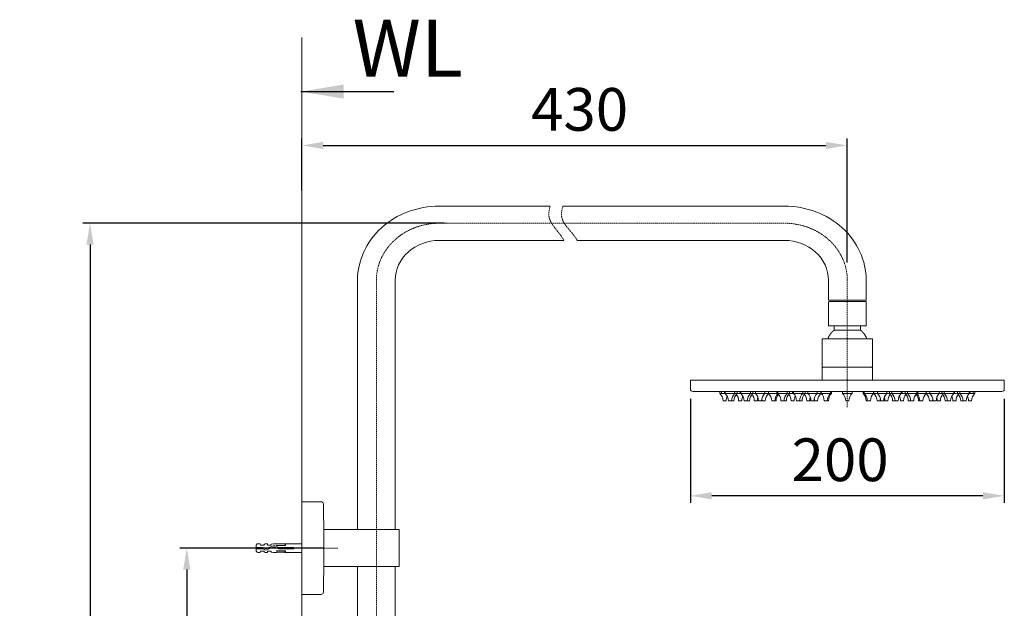
# Model space of a CAD drawing. Units: inches. Extents: x 14975 to 17075, y -5236 to -2266.
# Drawn here: x 15385 to 16076, y -3564 to -3151 of the extents above; entities that cross this region are included whole.
import ezdxf

# ---------------------------------------------------------------- set-up
doc = ezdxf.new("R2010")
doc.units = ezdxf.units.IN
doc.header["$MEASUREMENT"] = 0
for name, pattern in [('AI-Linetype-12', [0.197556, 0.098778, -0.098778]), ('AI-Linetype-13', [0.197556, 0.098778, -0.098778]), ('AI-Linetype-33', [0.197556, 0.098778, -0.098778]), ('AI-Linetype-34', [0.197556, 0.098778, -0.098778]), ('AI-Linetype-35', [0.197556, 0.098778, -0.098778]), ('AI-Linetype-41', [0.197556, 0.098778, -0.098778]), ('AI-Linetype-52', [0.197556, 0.098778, -0.098778]), ('AI-Linetype-53', [0.197556, 0.098778, -0.098778])]:
    doc.linetypes.add(name, pattern=pattern)
doc.layers.add('Layer 1', color=7, linetype='Continuous')
doc.layers.add('Th_Dim line', color=140, linetype='Continuous', lineweight=15)
doc.styles.get("Standard").update_dxf_attribs({"font": 'ARIALN.TTF', "width": 0.8})
doc.dimstyles.new('AMISO_1-10', dxfattribs={"dimscale": 10, "dimtxt": 3, "dimasz": 1.5, "dimexe": 0.5, "dimexo": 1, "dimgap": 1, "dimtad": 1, "dimdec": 0, "dimrnd": 0.5, "dimdsep": 46, "dimtxsty": 'Standard', "dimcen": 0.09, "dimadec": 0, "dimazin": 0, "dimtfac": 1, "dimtdec": 0, "dimtmove": 0, "dimatfit": 3, "dimfxl": 0, "dimtolj": 1, "dimtzin": 0, "dimarcsym": 0})

# ---------------------------------------------------------------- blocks, each defined once
blk = doc.blocks.new('*D619')
at = {"layer": 'Defpoints', "color": 0, "linetype": 'Continuous', "lineweight": 0, "transparency": 16777216}
for p in [(15965.66, -3239.22), (15582.86, -3280.9), (15965.66, -3331.47)]:
    blk.add_point(p, dxfattribs=at)
at = {"layer": 'Th_Dim line', "color": 0, "linetype": 'Continuous', "lineweight": -2, "transparency": 16777216}
for p, q in [((15582.86, -3270.9), (15582.86, -3234.22)), ((15597.86, -3239.22), (15950.66, -3239.22)), ((15965.66, -3321.47), (15965.66, -3234.22))]:
    blk.add_line(p, q, dxfattribs=at)
at = {"layer": 'Th_Dim line', "color": 0, "linetype": 'Continuous', "lineweight": 0, "transparency": 16777216}
for points in [[(15597.86, -3236.72), (15597.86, -3241.72), (15582.86, -3239.22)], [(15950.66, -3236.72), (15950.66, -3241.72), (15965.66, -3239.22)]]:
    blk.add_solid(points, dxfattribs=at)
at = {"layer": 'Th_Dim line', "color": 0, "linetype": 'Continuous', "lineweight": 0, "transparency": 16777216, "insert": (15777.8, -3213.91), "char_height": 30, "attachment_point": 5}
blk.add_mtext('\\A1;430', dxfattribs=at)
blk = doc.blocks.new('*D620')
at = {"layer": 'Defpoints', "color": 0, "linetype": 'Continuous', "lineweight": 0, "transparency": 16777216}
for p in [(15855.5, -3407.08), (16075.81, -3407.08), (15855.5, -3485.12)]:
    blk.add_point(p, dxfattribs=at)
at = {"layer": 'Th_Dim line', "color": 0, "linetype": 'Continuous', "lineweight": -2, "transparency": 16777216}
for p, q in [((15855.5, -3417.08), (15855.5, -3490.12)), ((16075.81, -3417.08), (16075.81, -3490.12)), ((16060.81, -3485.12), (15870.5, -3485.12))]:
    blk.add_line(p, q, dxfattribs=at)
at = {"layer": 'Th_Dim line', "color": 0, "linetype": 'Continuous', "lineweight": 0, "transparency": 16777216}
for points in [[(15870.5, -3482.62), (15870.5, -3487.62), (15855.5, -3485.12)], [(16060.81, -3482.62), (16060.81, -3487.62), (16075.81, -3485.12)]]:
    blk.add_solid(points, dxfattribs=at)
at = {"layer": 'Th_Dim line', "color": 0, "linetype": 'Continuous', "lineweight": 0, "transparency": 16777216, "insert": (15960.58, -3459.8), "char_height": 30, "attachment_point": 5}
blk.add_mtext('\\A1;200', dxfattribs=at)
blk = doc.blocks.new('*D624')
at = {"layer": 'Defpoints', "color": 0, "linetype": 'Continuous', "lineweight": 0, "transparency": 16777216}
for p in [(15692.46, -3293.81), (15434.23, -4069.81), (15531.42, -4069.81)]:
    blk.add_point(p, dxfattribs=at)
at = {"layer": 'Th_Dim line', "color": 0, "linetype": 'Continuous', "lineweight": -2, "transparency": 16777216}
for p, q in [((15682.46, -3293.81), (15429.23, -3293.81)), ((15434.23, -3308.81), (15434.23, -4054.81)), ((15521.42, -4069.81), (15429.23, -4069.81))]:
    blk.add_line(p, q, dxfattribs=at)
at = {"layer": 'Th_Dim line', "color": 0, "linetype": 'Continuous', "lineweight": 0, "transparency": 16777216}
for points in [[(15431.73, -3308.81), (15436.73, -3308.81), (15434.23, -3293.81)], [(15431.73, -4054.81), (15436.73, -4054.81), (15434.23, -4069.81)]]:
    blk.add_solid(points, dxfattribs=at)
at = {"layer": 'Th_Dim line', "color": 0, "linetype": 'Continuous', "lineweight": 0, "transparency": 16777216, "insert": (15404.56, -3638.79), "char_height": 30, "attachment_point": 5, "rotation": 90}
blk.add_mtext('\\A1;(1225)', dxfattribs=at)
blk = doc.blocks.new('*D625')
at = {"layer": 'Defpoints', "color": 0, "linetype": 'Continuous', "lineweight": 0, "transparency": 16777216}
for p in [(15608.02, -3521.81), (15502.14, -4069.81), (15531.42, -4069.81)]:
    blk.add_point(p, dxfattribs=at)
at = {"layer": 'Th_Dim line', "color": 0, "linetype": 'Continuous', "lineweight": -2, "transparency": 16777216}
for p, q in [((15598.02, -3521.81), (15497.14, -3521.81)), ((15502.14, -3536.81), (15502.14, -4054.81)), ((15521.42, -4069.81), (15497.14, -4069.81))]:
    blk.add_line(p, q, dxfattribs=at)
at = {"layer": 'Th_Dim line', "color": 0, "linetype": 'Continuous', "lineweight": 0, "transparency": 16777216}
for points in [[(15499.64, -3536.81), (15504.64, -3536.81), (15502.14, -3521.81)], [(15499.64, -4054.81), (15504.64, -4054.81), (15502.14, -4069.81)]]:
    blk.add_solid(points, dxfattribs=at)
at = {"layer": 'Th_Dim line', "color": 0, "linetype": 'Continuous', "lineweight": 0, "transparency": 16777216, "insert": (15472.47, -3738.87), "char_height": 30, "attachment_point": 5, "rotation": 90}
blk.add_mtext('\\A1;(995)', dxfattribs=at)

msp = doc.modelspace()

# ---------------------------------------------------------------- linework, layer by layer
at = {"layer": 'Layer 1', "lineweight": 20}
for points in [[(15582.86, -4132.69), (15582.86, -3163.51)], [(15757.19, -3281.81), (15679.25, -3281.81)], [(15921.59, -3281.81), (15766.08, -3281.81)], [(15679.25, -3305.81), (15766.83, -3305.81)], [(15776.14, -3305.81), (15921.59, -3305.81)], [(15621.97, -3333.81), (15621.97, -3508.81)], [(15648.4, -3508.81), (15648.4, -3333.81)], [(15952.44, -3333.81), (15952.44, -3347.81)], [(15978.87, -3347.81), (15978.87, -3333.81)], [(15952.44, -3365.81), (15952.44, -3348.81)], [(15952.8, -3347.81), (15979.12, -3347.81)], [(15952.94, -3348.81), (15978.99, -3348.81)], [(15965.8, -3348.81), (15966.13, -3348.81)], [(15978.88, -3365.81), (15978.88, -3348.81)], [(15978.88, -3365.81), (15952.44, -3365.81)], [(15956.46, -3365.81), (15956.46, -3368.85)], [(15956.46, -3368.84), (15974.86, -3368.84)], [(15974.85, -3368.85), (15974.85, -3365.81)], [(15974.86, -3368.85), (15974.86, -3365.81)], [(15982.73, -3374.83), (15948.58, -3374.83)], [(15983.28, -3375.33), (15983.28, -3379.91)], [(15983.28, -3375.33), (15983.28, -3394.33)], [(15948.03, -3390.89), (15948.03, -3379.92)], [(15948.03, -3390.89), (15948.03, -3379.92)], [(15983.28, -3390.89), (15983.28, -3379.92)], [(15983.28, -3390.89), (15983.28, -3379.92)], [(15948.03, -3390.89), (15948.03, -3394.83)], [(15983.28, -3390.89), (15983.28, -3394.83), (15948.03, -3394.83)], [(15948.03, -3403.83), (15948.03, -3395.33)], [(15983.28, -3403.83), (15983.28, -3395.32)], [(15855.5, -3403.83), (16075.81, -3403.83)], [(15975.02, -3403.83), (15974.47, -3403.83)], [(15977.22, -3403.83), (15975.68, -3403.83)], [(16016.05, -3403.83), (15975.79, -3403.83)], [(15982.18, -3403.83), (15979.98, -3403.83)], [(15986.04, -3403.83), (15984.39, -3403.83)], [(16016.21, -3403.83), (16018.24, -3403.83)], [(16024.97, -3403.83), (16022.98, -3403.83)], [(16075.81, -3403.83), (16075.81, -3410.33)], [(16074.16, -3411.83), (15857.15, -3411.83)], [(15876.23, -3413.23), (15876.23, -3411.83)], [(15876.23, -3413.23), (15910.24, -3413.23)], [(15877.36, -3411.83), (15877.36, -3413.23)], [(15879.48, -3411.83), (15879.48, -3413.23)], [(15879.48, -3411.83), (15879.48, -3413.23)], [(15879.48, -3411.83), (15879.48, -3413.23)], [(15879.48, -3411.83), (15879.48, -3413.23)], [(15880.05, -3411.83), (15880.05, -3413.23)], [(15886.66, -3411.83), (15886.66, -3413.23)], [(15888.32, -3411.83), (15888.32, -3413.23)], [(15890.44, -3411.83), (15890.44, -3413.23)], [(15890.44, -3411.83), (15890.44, -3413.23)], [(15891.01, -3411.83), (15891.01, -3413.23)], [(15897.62, -3411.83), (15897.62, -3413.23)], [(15899.29, -3411.83), (15899.29, -3413.23)], [(15901.13, -3411.83), (15901.13, -3413.23)], [(15907.74, -3411.83), (15907.74, -3413.23)], [(15910.24, -3411.83), (15910.24, -3413.23)], [(15910.45, -3411.83), (15910.45, -3413.23)], [(15910.45, -3413.23), (15917.87, -3413.23)], [(15916.26, -3413.23), (15947.02, -3413.23)], [(15916.27, -3411.83), (15916.27, -3413.23)], [(15916.27, -3411.83), (15916.27, -3413.23)], [(15916.83, -3411.83), (15916.83, -3413.23)], [(15923.44, -3411.83), (15923.44, -3413.23)], [(15925.11, -3411.83), (15925.11, -3413.23)], [(15927.22, -3411.83), (15927.22, -3413.23)], [(15927.22, -3411.83), (15927.22, -3413.23)], [(15927.78, -3411.83), (15927.78, -3413.23)], [(15934.39, -3411.83), (15934.39, -3413.23)], [(15936.06, -3411.83), (15936.06, -3413.23)], [(15937.91, -3411.83), (15937.91, -3413.23)], [(15944.52, -3411.83), (15944.52, -3413.23)], [(15947.02, -3411.83), (15947.02, -3413.23)], [(15947.22, -3411.83), (15947.22, -3413.23)], [(15947.22, -3413.23), (15954.64, -3413.23)], [(15953.83, -3411.83), (15953.83, -3413.23)], [(15954.64, -3411.83), (15954.64, -3413.23)], [(15968.96, -3413.23), (15962.35, -3413.23), (15962.35, -3411.83)], [(15968.96, -3413.23), (15968.96, -3411.83)], [(15976.68, -3411.83), (15976.68, -3413.23)], [(15984.1, -3413.23), (15976.68, -3413.23)], [(15977.49, -3411.83), (15977.49, -3413.23)], [(15984.1, -3411.83), (15984.1, -3413.23)], [(15984.3, -3411.83), (15984.3, -3413.23)], [(16015.07, -3413.23), (15984.3, -3413.23)], [(15986.81, -3411.83), (15986.81, -3413.23)], [(15993.41, -3411.83), (15993.41, -3413.23)], [(15995.26, -3411.83), (15995.26, -3413.23)], [(15996.93, -3411.83), (15996.93, -3413.23)], [(16003.54, -3411.83), (16003.54, -3413.23)], [(16004.1, -3411.83), (16004.1, -3413.23)], [(16004.11, -3411.83), (16004.11, -3413.23)], [(16006.23, -3411.83), (16006.23, -3413.23)], [(16007.89, -3411.83), (16007.89, -3413.23)], [(16074.16, -3411.83), (16020.61, -3411.83), (16011.92, -3411.83)], [(16020.89, -3413.23), (16013.47, -3413.23)], [(16014.5, -3411.83), (16014.5, -3413.23)], [(16015.07, -3411.83), (16015.07, -3413.23)], [(16015.07, -3411.83), (16015.07, -3413.23)], [(16020.89, -3411.83), (16020.89, -3413.23)], [(16021.09, -3411.83), (16021.09, -3413.23)], [(16055.1, -3413.23), (16021.09, -3413.23)], [(16023.59, -3411.83), (16023.59, -3413.23)], [(16030.2, -3411.83), (16030.2, -3413.23)], [(16032.05, -3411.83), (16032.05, -3413.23)], [(16033.72, -3411.83), (16033.72, -3413.23)], [(16040.33, -3411.83), (16040.33, -3413.23)], [(16040.89, -3411.83), (16040.89, -3413.23)], [(16040.89, -3411.83), (16040.89, -3413.23)], [(16043, -3411.83), (16043, -3413.23)], [(16044.67, -3411.83), (16044.67, -3413.23)], [(16051.28, -3411.83), (16051.28, -3413.23)], [(16051.84, -3411.83), (16051.84, -3413.23)], [(16051.84, -3411.83), (16051.84, -3413.23)], [(16051.85, -3411.83), (16051.85, -3413.23)], [(16051.85, -3411.83), (16051.85, -3413.23)], [(16053.97, -3411.83), (16053.97, -3413.23)], [(16055.1, -3413.23), (16055.1, -3411.83)], [(15878.44, -3418.33), (15880.64, -3418.33)], [(15882.25, -3418.33), (15886.12, -3418.33)], [(15889.39, -3418.33), (15891.6, -3418.33)], [(15893.21, -3418.33), (15897.08, -3418.33)], [(15900.36, -3418.33), (15902.56, -3418.33)], [(15903.34, -3418.33), (15905.53, -3418.33)], [(15905.84, -3418.33), (15908.04, -3418.33)], [(15912.65, -3418.33), (15915.66, -3418.33)], [(15919.03, -3418.33), (15922.9, -3418.33)], [(15926.17, -3418.33), (15928.38, -3418.33)], [(15929.99, -3418.33), (15933.86, -3418.33)], [(15937.13, -3418.33), (15939.34, -3418.33)], [(15940.11, -3418.33), (15942.31, -3418.33)], [(15942.61, -3418.33), (15944.81, -3418.33)], [(15949.42, -3418.33), (15952.44, -3418.33)], [(15966.76, -3418.33), (15964.56, -3418.33)], [(15981.9, -3418.33), (15978.88, -3418.33)], [(15988.71, -3418.33), (15986.51, -3418.33)], [(15991.21, -3418.33), (15989.01, -3418.33)], [(15994.19, -3418.33), (15991.99, -3418.33)], [(16001.34, -3418.33), (15997.47, -3418.33)], [(16005.15, -3418.33), (16002.95, -3418.33)], [(16012.3, -3418.33), (16008.43, -3418.33)], [(16018.69, -3418.33), (16015.68, -3418.33)], [(16025.5, -3418.33), (16023.3, -3418.33)], [(16028, -3418.33), (16025.8, -3418.33)], [(16030.98, -3418.33), (16028.78, -3418.33)], [(16038.13, -3418.33), (16034.26, -3418.33)], [(16041.94, -3418.33), (16039.74, -3418.33)], [(16049.08, -3418.33), (16045.21, -3418.33)], [(16052.89, -3418.33), (16050.69, -3418.33)], [(15621.97, -3484.81), (15621.97, -3508.81)], [(15582.86, -3495.51), (15582.86, -3548.1)], [(15582.87, -3554.31), (15582.87, -3489.3)], [(15582.86, -3536.81), (15582.86, -3506.81)], [(15598.23, -3535.92), (15598.23, -3521.81), (15598.23, -3507.69)], [(15598.23, -3508.81), (15651.16, -3508.81)], [(15598.23, -3508.81), (15651.16, -3508.81)], [(15651.16, -3534.81), (15651.16, -3508.81)], [(15582.86, -3510.81), (15582.86, -3532.81)], [(15598.23, -3534.81), (15651.16, -3534.81)], [(15621.97, -3534.81), (15621.97, -3541.81)], [(15648.4, -3541.81), (15648.4, -3534.81)], [(15621.97, -3949.43), (15621.97, -3541.81)], [(15648.4, -3541.81), (15648.4, -3951.09)]]:
    msp.add_lwpolyline(points, dxfattribs=at)
at = {"layer": 'Layer 1', "lineweight": 9}
for points in [[(15684.55, -3293.81), (15470.18, -3293.81)], [(15548.38, -3521.81), (15500.15, -3521.81)]]:
    msp.add_lwpolyline(points, dxfattribs=at)
at = {"layer": 'Layer 1', "linetype": 'AI-Linetype-35', "lineweight": 9}
msp.add_lwpolyline([(15921.6, -3293.81), (15679.25, -3293.81)], dxfattribs=at)
at = {"layer": 'Layer 1', "linetype": 'AI-Linetype-33', "lineweight": 9}
msp.add_lwpolyline([(15635.19, -4103.09), (15635.19, -3333.81)], dxfattribs=at)
at = {"layer": 'Layer 1', "linetype": 'AI-Linetype-53', "lineweight": 9}
msp.add_lwpolyline([(15965.66, -3331.47), (15965.66, -3422.82)], dxfattribs=at)
at = {"layer": 'Layer 1', "linetype": 'AI-Linetype-52', "lineweight": 9}
msp.add_lwpolyline([(15548.39, -3521.81), (15608.02, -3521.81)], dxfattribs=at)
at = {"layer": 'Layer 1', "lineweight": 20}
for points, knots in [([(15679.25, -3281.81), (15664.06, -3281.81), (15649.48, -3287.29), (15638.74, -3297.04), (15628, -3306.79), (15621.97, -3320.02), (15621.97, -3333.81)], [0, 0, 0, 0, 1, 1, 1, 2, 2, 2, 2]), ([(15978.87, -3333.81), (15978.87, -3320.02), (15972.84, -3306.79), (15962.1, -3297.04), (15951.35, -3287.29), (15936.78, -3281.81), (15921.59, -3281.81)], [0, 0, 0, 0, 1, 1, 1, 2, 2, 2, 2]), ([(15679.25, -3305.81), (15671.07, -3305.81), (15663.22, -3308.76), (15657.44, -3314.01), (15651.65, -3319.26), (15648.41, -3326.38), (15648.41, -3333.81)], [0, 0, 0, 0, 1, 1, 1, 2, 2, 2, 2]), ([(15952.44, -3333.81), (15952.44, -3326.38), (15949.19, -3319.26), (15943.4, -3314.01), (15937.62, -3308.75), (15929.77, -3305.81), (15921.59, -3305.81)], [0, 0, 0, 0, 1, 1, 1, 2, 2, 2, 2]), ([(15952.03, -3374.83), (15952.05, -3374.78), (15952.06, -3374.73), (15952.08, -3374.67), (15952.11, -3374.62), (15952.13, -3374.55), (15952.15, -3374.49), (15952.17, -3374.43), (15952.2, -3374.37), (15952.23, -3374.31), (15952.25, -3374.25), (15952.27, -3374.19), (15952.3, -3374.13), (15952.32, -3374.07), (15952.35, -3374.01), (15952.37, -3373.95), (15952.4, -3373.9), (15952.43, -3373.84), (15952.46, -3373.78), (15952.48, -3373.72), (15952.51, -3373.66), (15952.54, -3373.6), (15952.57, -3373.54), (15952.59, -3373.49), (15952.62, -3373.43), (15952.65, -3373.37), (15952.68, -3373.31), (15952.71, -3373.26), (15952.74, -3373.2), (15952.77, -3373.15), (15952.8, -3373.09), (15952.83, -3373.03), (15952.86, -3372.98), (15952.89, -3372.92), (15952.92, -3372.87), (15952.95, -3372.81), (15952.99, -3372.75), (15953.02, -3372.7), (15953.05, -3372.65), (15953.08, -3372.59), (15953.12, -3372.54), (15953.15, -3372.48), (15953.18, -3372.43), (15953.21, -3372.37), (15953.25, -3372.32), (15953.28, -3372.27), (15953.32, -3372.22), (15953.35, -3372.16), (15953.39, -3372.11), (15953.42, -3372.06), (15953.46, -3372.01), (15953.49, -3371.95), (15953.53, -3371.9), (15953.56, -3371.85), (15953.6, -3371.8), (15953.63, -3371.75), (15953.67, -3371.7), (15953.71, -3371.65), (15953.75, -3371.6), (15953.78, -3371.55), (15953.82, -3371.5), (15953.85, -3371.45), (15953.89, -3371.4), (15953.93, -3371.35), (15953.97, -3371.3), (15954.01, -3371.25), (15954.05, -3371.21), (15954.08, -3371.15), (15954.12, -3371.11), (15954.16, -3371.06), (15954.2, -3371.01), (15954.24, -3370.97), (15954.28, -3370.92), (15954.32, -3370.87), (15954.36, -3370.83), (15954.4, -3370.78), (15954.44, -3370.73), (15954.48, -3370.69), (15954.52, -3370.64), (15954.56, -3370.6), (15954.6, -3370.55), (15954.64, -3370.51), (15954.68, -3370.46), (15954.72, -3370.42), (15954.76, -3370.37), (15954.81, -3370.33), (15954.84, -3370.29), (15954.89, -3370.24), (15954.93, -3370.2), (15954.97, -3370.16), (15955.01, -3370.11), (15955.05, -3370.07), (15955.1, -3370.03), (15955.14, -3369.99), (15955.18, -3369.95), (15955.22, -3369.91), (15955.27, -3369.86), (15955.31, -3369.82), (15955.36, -3369.78), (15955.4, -3369.74), (15955.44, -3369.7), (15955.48, -3369.67), (15955.53, -3369.62), (15955.57, -3369.58), (15955.61, -3369.54), (15955.66, -3369.5), (15955.7, -3369.47), (15955.75, -3369.43), (15955.79, -3369.39), (15955.83, -3369.35), (15955.88, -3369.31), (15955.92, -3369.28), (15955.97, -3369.24), (15956.01, -3369.2), (15956.06, -3369.16), (15956.1, -3369.13), (15956.14, -3369.09), (15956.19, -3369.06), (15956.23, -3369.02), (15956.28, -3368.99), (15956.33, -3368.95), (15956.37, -3368.91), (15956.42, -3368.88), (15956.46, -3368.85), (15956.46, -3368.85), (15956.46, -3365.81), (15956.46, -3365.81)], [0, 0, 0, 0, 1, 1, 1, 2, 2, 2, 3, 3, 3, 4, 4, 4, 5, 5, 5, 6, 6, 6, 7, 7, 7, 8, 8, 8, 9, 9, 9, 10, 10, 10, 11, 11, 11, 12, 12, 12, 13, 13, 13, 14, 14, 14, 15, 15, 15, 16, 16, 16, 17, 17, 17, 18, 18, 18, 19, 19, 19, 20, 20, 20, 21, 21, 21, 22, 22, 22, 23, 23, 23, 24, 24, 24, 25, 25, 25, 26, 26, 26, 27, 27, 27, 28, 28, 28, 29, 29, 29, 30, 30, 30, 31, 31, 31, 32, 32, 32, 33, 33, 33, 34, 34, 34, 35, 35, 35, 36, 36, 36, 37, 37, 37, 38, 38, 38, 39, 39, 39, 40, 40, 40, 41, 41, 41, 42, 42, 42, 42]), ([(15979.29, -3374.83), (15979.27, -3374.78), (15979.25, -3374.73), (15979.24, -3374.67), (15979.21, -3374.62), (15979.19, -3374.55), (15979.16, -3374.49), (15979.14, -3374.43), (15979.12, -3374.37), (15979.1, -3374.31), (15979.07, -3374.25), (15979.04, -3374.19), (15979.02, -3374.13), (15979, -3374.07), (15978.97, -3374.01), (15978.94, -3373.95), (15978.92, -3373.9), (15978.89, -3373.84), (15978.86, -3373.78), (15978.83, -3373.72), (15978.81, -3373.66), (15978.78, -3373.6), (15978.75, -3373.54), (15978.72, -3373.49), (15978.7, -3373.43), (15978.66, -3373.37), (15978.64, -3373.31), (15978.61, -3373.26), (15978.58, -3373.2), (15978.55, -3373.15), (15978.52, -3373.09), (15978.49, -3373.03), (15978.46, -3372.98), (15978.42, -3372.92), (15978.39, -3372.87), (15978.36, -3372.81), (15978.33, -3372.75), (15978.3, -3372.7), (15978.27, -3372.65), (15978.23, -3372.59), (15978.2, -3372.54), (15978.17, -3372.48), (15978.13, -3372.43), (15978.1, -3372.37), (15978.07, -3372.32), (15978.03, -3372.27), (15978, -3372.22), (15977.97, -3372.16), (15977.93, -3372.11), (15977.89, -3372.06), (15977.86, -3372.01), (15977.82, -3371.95), (15977.79, -3371.9), (15977.75, -3371.85), (15977.72, -3371.8), (15977.68, -3371.75), (15977.65, -3371.7), (15977.61, -3371.65), (15977.57, -3371.6), (15977.53, -3371.55), (15977.5, -3371.5), (15977.46, -3371.45), (15977.42, -3371.4), (15977.39, -3371.35), (15977.35, -3371.3), (15977.31, -3371.25), (15977.27, -3371.21), (15977.23, -3371.15), (15977.19, -3371.11), (15977.16, -3371.06), (15977.12, -3371.01), (15977.08, -3370.97), (15977.04, -3370.92), (15977, -3370.87), (15976.96, -3370.83), (15976.92, -3370.78), (15976.88, -3370.73), (15976.84, -3370.69), (15976.8, -3370.64), (15976.76, -3370.6), (15976.72, -3370.55), (15976.68, -3370.51), (15976.64, -3370.46), (15976.59, -3370.42), (15976.55, -3370.37), (15976.51, -3370.33), (15976.47, -3370.29), (15976.43, -3370.24), (15976.39, -3370.2), (15976.35, -3370.16), (15976.3, -3370.11), (15976.26, -3370.07), (15976.22, -3370.03), (15976.18, -3369.99), (15976.13, -3369.95), (15976.09, -3369.91), (15976.05, -3369.86), (15976.01, -3369.82), (15975.96, -3369.78), (15975.92, -3369.74), (15975.88, -3369.7), (15975.83, -3369.67), (15975.79, -3369.62), (15975.75, -3369.58), (15975.7, -3369.54), (15975.66, -3369.5), (15975.61, -3369.47), (15975.57, -3369.43), (15975.53, -3369.39), (15975.48, -3369.35), (15975.44, -3369.31), (15975.4, -3369.28), (15975.35, -3369.24), (15975.31, -3369.2), (15975.26, -3369.16), (15975.22, -3369.13), (15975.17, -3369.09), (15975.13, -3369.06), (15975.08, -3369.02), (15975.04, -3368.99), (15974.99, -3368.95), (15974.95, -3368.91), (15974.9, -3368.88), (15974.86, -3368.85)], [0, 0, 0, 0, 1, 1, 1, 2, 2, 2, 3, 3, 3, 4, 4, 4, 5, 5, 5, 6, 6, 6, 7, 7, 7, 8, 8, 8, 9, 9, 9, 10, 10, 10, 11, 11, 11, 12, 12, 12, 13, 13, 13, 14, 14, 14, 15, 15, 15, 16, 16, 16, 17, 17, 17, 18, 18, 18, 19, 19, 19, 20, 20, 20, 21, 21, 21, 22, 22, 22, 23, 23, 23, 24, 24, 24, 25, 25, 25, 26, 26, 26, 27, 27, 27, 28, 28, 28, 29, 29, 29, 30, 30, 30, 31, 31, 31, 32, 32, 32, 33, 33, 33, 34, 34, 34, 35, 35, 35, 36, 36, 36, 37, 37, 37, 38, 38, 38, 39, 39, 39, 40, 40, 40, 41, 41, 41, 41]), ([(15948.58, -3374.83), (15948.44, -3374.83), (15948.3, -3374.88), (15948.19, -3374.98), (15948.09, -3375.07), (15948.03, -3375.2), (15948.03, -3375.33), (15948.03, -3375.33), (15948.03, -3394.33), (15948.03, -3394.33)], [0, 0, 0, 0, 1, 1, 1, 2, 2, 2, 3, 3, 3, 3]), ([(15983.28, -3375.33), (15983.28, -3375.2), (15983.22, -3375.07), (15983.12, -3374.98), (15983.02, -3374.88), (15982.88, -3374.83), (15982.73, -3374.83)], [0, 0, 0, 0, 1, 1, 1, 2, 2, 2, 2]), ([(15948.58, -3394.83), (15948.44, -3394.83), (15948.29, -3394.88), (15948.19, -3394.97), (15948.09, -3395.07), (15948.03, -3395.2), (15948.03, -3395.33)], [0, 0, 0, 0, 1, 1, 1, 2, 2, 2, 2]), ([(15983.28, -3395.32), (15983.28, -3395.19), (15983.22, -3395.06), (15983.12, -3394.97), (15983.02, -3394.88), (15982.88, -3394.83), (15982.73, -3394.83)], [0, 0, 0, 0, 1, 1, 1, 2, 2, 2, 2]), ([(15855.5, -3403.83), (15855.5, -3403.83), (15855.5, -3410.33), (15855.5, -3410.33), (15855.5, -3410.73), (15855.67, -3411.11), (15855.98, -3411.39), (15856.29, -3411.67), (15856.71, -3411.83), (15857.15, -3411.83)], [0, 0, 0, 0, 1, 1, 1, 2, 2, 2, 3, 3, 3, 3]), ([(15855.51, -3410.33), (15855.51, -3410.32), (15855.51, -3410.32), (15855.5, -3410.32), (15855.49, -3410.32), (15855.49, -3410.32), (15855.49, -3410.33), (15855.49, -3410.34), (15855.49, -3410.34), (15855.5, -3410.34), (15855.51, -3410.34), (15855.51, -3410.34), (15855.51, -3410.33)], [0, 0, 0, 0, 1, 1, 1, 2, 2, 2, 3, 3, 3, 4, 4, 4, 4]), ([(16075.82, -3410.33), (16075.82, -3410.32), (16075.82, -3410.32), (16075.81, -3410.32), (16075.81, -3410.32), (16075.8, -3410.32), (16075.8, -3410.33), (16075.8, -3410.34), (16075.81, -3410.34), (16075.81, -3410.34), (16075.82, -3410.34), (16075.82, -3410.34), (16075.82, -3410.33)], [0, 0, 0, 0, 1, 1, 1, 2, 2, 2, 3, 3, 3, 4, 4, 4, 4]), ([(15582.87, -3489.3), (15582.87, -3489.3), (15596.37, -3489.3), (15596.37, -3489.3), (15597.28, -3489.3), (15598.01, -3489.96), (15598.03, -3490.78), (15598.12, -3496.42), (15598.19, -3502.05), (15598.23, -3507.69), (15598.23, -3507.69), (15598.23, -3507.7), (15598.23, -3507.7)], [0, 0, 0, 0, 1, 1, 1, 2, 2, 2, 3, 3, 3, 4, 4, 4, 4]), ([(15571.29, -3518.81), (15571.29, -3518.81), (15582.86, -3518.81), (15582.86, -3518.81), (15582.86, -3518.81), (15582.86, -3524.81), (15582.86, -3524.81), (15582.86, -3524.81), (15571.29, -3524.81), (15571.29, -3524.81), (15571.29, -3524.81), (15571.29, -3523.71), (15571.29, -3523.71), (15571.29, -3523.71), (15565, -3523.71), (15565, -3523.71), (15565, -3523.71), (15565, -3523.83), (15565, -3523.83), (15565, -3523.83), (15571.14, -3524.08), (15571.14, -3524.08), (15571.14, -3524.08), (15571.15, -3525.06), (15571.15, -3525.06), (15571.15, -3525.06), (15565, -3524.81), (15565, -3524.81), (15565, -3524.81), (15563.01, -3524.81), (15563.01, -3524.81), (15563.01, -3524.81), (15561.43, -3524.54), (15561.43, -3524.54), (15561.43, -3524.54), (15561.35, -3523.83), (15561.35, -3523.83), (15561.35, -3523.83), (15558.66, -3523.83), (15558.66, -3523.83), (15558.66, -3523.83), (15558.71, -3524.81), (15558.71, -3524.81), (15558.71, -3524.81), (15557.06, -3524.81), (15557.06, -3524.81), (15556.78, -3524.81), (15556.55, -3524.61), (15556.53, -3524.35), (15556.53, -3524.35), (15556.49, -3523.83), (15556.49, -3523.83), (15556.49, -3523.83), (15553.8, -3523.83), (15553.8, -3523.83), (15553.8, -3523.83), (15553.69, -3524.81), (15553.69, -3524.81), (15553.69, -3524.81), (15551.99, -3524.81), (15551.99, -3524.81), (15551.71, -3524.81), (15551.43, -3524.7), (15551.23, -3524.52), (15551.03, -3524.34), (15550.91, -3524.09), (15550.91, -3523.83), (15550.91, -3523.83), (15550.91, -3522.3), (15550.91, -3522.3), (15550.91, -3522.3), (15555.44, -3522.29), (15555.44, -3522.29), (15555.44, -3522.29), (15557.33, -3523.22), (15557.33, -3523.22), (15557.33, -3523.22), (15563.36, -3520.91), (15563.36, -3520.91), (15563.36, -3520.91), (15566.42, -3522.3), (15566.42, -3522.3), (15566.42, -3522.3), (15577.35, -3522.3), (15577.35, -3522.3), (15577.35, -3522.3), (15577.35, -3521.32), (15577.35, -3521.32), (15577.35, -3521.32), (15566.42, -3521.32), (15566.42, -3521.32), (15566.42, -3521.32), (15563.36, -3519.93), (15563.36, -3519.93), (15563.36, -3519.93), (15557.33, -3522.24), (15557.33, -3522.24), (15557.33, -3522.24), (15555.46, -3521.33), (15555.46, -3521.33), (15555.46, -3521.33), (15550.91, -3521.32), (15550.91, -3521.32), (15550.91, -3521.32), (15550.91, -3519.79), (15550.91, -3519.79), (15550.91, -3519.53), (15551.03, -3519.28), (15551.23, -3519.1), (15551.43, -3518.91), (15551.71, -3518.81), (15551.99, -3518.81), (15551.99, -3518.81), (15553.69, -3518.81), (15553.69, -3518.81), (15553.69, -3518.81), (15553.8, -3519.79), (15553.8, -3519.79), (15553.8, -3519.79), (15556.49, -3519.79), (15556.49, -3519.79), (15556.49, -3519.79), (15556.53, -3519.26), (15556.53, -3519.26), (15556.55, -3519.01), (15556.78, -3518.81), (15557.06, -3518.81), (15557.06, -3518.81), (15558.71, -3518.81), (15558.71, -3518.81), (15558.71, -3518.81), (15558.66, -3519.79), (15558.66, -3519.79), (15558.66, -3519.79), (15561.35, -3519.79), (15561.35, -3519.79), (15561.35, -3519.79), (15561.43, -3519.08), (15561.43, -3519.08), (15561.43, -3519.08), (15563.01, -3518.81), (15563.01, -3518.81), (15563.01, -3518.81), (15565, -3518.81), (15565, -3518.81), (15565, -3518.81), (15571.15, -3518.56), (15571.15, -3518.56), (15571.15, -3518.56), (15571.14, -3519.54), (15571.14, -3519.54), (15571.14, -3519.54), (15565, -3519.79), (15565, -3519.79), (15565, -3519.79), (15565, -3519.91), (15565, -3519.91), (15565, -3519.91), (15571.29, -3519.91), (15571.29, -3519.91), (15571.29, -3519.91), (15571.29, -3518.81), (15571.29, -3518.81)], [0, 0, 0, 0, 1, 1, 1, 2, 2, 2, 3, 3, 3, 4, 4, 4, 5, 5, 5, 6, 6, 6, 7, 7, 7, 8, 8, 8, 9, 9, 9, 10, 10, 10, 11, 11, 11, 12, 12, 12, 13, 13, 13, 14, 14, 14, 15, 15, 15, 16, 16, 16, 17, 17, 17, 18, 18, 18, 19, 19, 19, 20, 20, 20, 21, 21, 21, 22, 22, 22, 23, 23, 23, 24, 24, 24, 25, 25, 25, 26, 26, 26, 27, 27, 27, 28, 28, 28, 29, 29, 29, 30, 30, 30, 31, 31, 31, 32, 32, 32, 33, 33, 33, 34, 34, 34, 35, 35, 35, 36, 36, 36, 37, 37, 37, 38, 38, 38, 39, 39, 39, 40, 40, 40, 41, 41, 41, 42, 42, 42, 43, 43, 43, 44, 44, 44, 45, 45, 45, 46, 46, 46, 47, 47, 47, 48, 48, 48, 49, 49, 49, 50, 50, 50, 51, 51, 51, 52, 52, 52, 53, 53, 53, 54, 54, 54, 54]), ([(15582.87, -3554.31), (15582.87, -3554.31), (15596.37, -3554.31), (15596.37, -3554.31), (15597.28, -3554.31), (15598.01, -3553.65), (15598.03, -3552.83), (15598.12, -3547.2), (15598.19, -3541.56), (15598.23, -3535.93), (15598.23, -3535.92), (15598.23, -3535.92), (15598.23, -3535.91)], [0, 0, 0, 0, 1, 1, 1, 2, 2, 2, 3, 3, 3, 4, 4, 4, 4])]:
    msp.add_open_spline(points, degree=3, knots=knots, dxfattribs=at)
at = {"layer": 'Layer 1', "linetype": 'AI-Linetype-12', "lineweight": 9}
msp.add_open_spline([(15757.19, -3281.81), (15756.5, -3284), (15756.13, -3286.12), (15756.2, -3287.99), (15756.49, -3294.48), (15762.23, -3297.97), (15766.83, -3305.81)], degree=3, knots=[0, 0, 0, 0, 1, 1, 1, 2, 2, 2, 2], dxfattribs=at)
at = {"layer": 'Layer 1', "linetype": 'AI-Linetype-13', "lineweight": 9}
msp.add_open_spline([(15766.09, -3281.81), (15765.4, -3284), (15765.02, -3286.12), (15765.1, -3287.99), (15765.39, -3294.67), (15771.47, -3298.17), (15776.14, -3305.81)], degree=3, knots=[0, 0, 0, 0, 1, 1, 1, 2, 2, 2, 2], dxfattribs=at)
at = {"layer": 'Layer 1', "linetype": 'AI-Linetype-34', "lineweight": 9}
msp.add_open_spline([(15679.25, -3293.81), (15667.56, -3293.81), (15656.36, -3298.02), (15648.09, -3305.53), (15639.83, -3313.03), (15635.19, -3323.2), (15635.19, -3333.81)], degree=3, knots=[0, 0, 0, 0, 1, 1, 1, 2, 2, 2, 2], dxfattribs=at)
at = {"layer": 'Layer 1', "linetype": 'AI-Linetype-41', "lineweight": 9}
msp.add_open_spline([(15965.66, -3333.81), (15965.66, -3323.2), (15961.02, -3313.03), (15952.75, -3305.53), (15944.49, -3298.02), (15933.28, -3293.81), (15921.59, -3293.81)], degree=3, knots=[0, 0, 0, 0, 1, 1, 1, 2, 2, 2, 2], dxfattribs=at)
at = {"layer": 'Layer 1', "lineweight": 0}
for points in [[(15855.51, -3410.33), (15855.51, -3410.32), (15855.51, -3410.32), (15855.5, -3410.32), (15855.49, -3410.32), (15855.49, -3410.32), (15855.49, -3410.33), (15855.49, -3410.34), (15855.49, -3410.34), (15855.5, -3410.34), (15855.51, -3410.34), (15855.51, -3410.34), (15855.51, -3410.33)], [(16075.82, -3410.33), (16075.82, -3410.32), (16075.82, -3410.32), (16075.81, -3410.32), (16075.81, -3410.32), (16075.8, -3410.32), (16075.8, -3410.33), (16075.8, -3410.34), (16075.81, -3410.34), (16075.81, -3410.34), (16075.82, -3410.34), (16075.82, -3410.34), (16075.82, -3410.33)]]:
    msp.add_open_spline(points, degree=3, knots=[0, 0, 0, 0, 1, 1, 1, 2, 2, 2, 3, 3, 3, 4, 4, 4, 4], dxfattribs=at)
at = {"layer": 'Layer 1', "lineweight": 20}
for points in [[(15878.43, -3418.33), (15878.43, -3416.44), (15877.65, -3414.62), (15876.23, -3413.23)], [(15882.25, -3418.33), (15882.25, -3416.44), (15881.46, -3414.62), (15880.04, -3413.23)], [(15886.65, -3413.23), (15885.23, -3414.62), (15884.45, -3416.44), (15884.45, -3418.33)], [(15888.32, -3413.23), (15886.9, -3414.62), (15886.12, -3416.44), (15886.12, -3418.33)], [(15893.21, -3418.33), (15893.21, -3416.44), (15892.42, -3414.62), (15891, -3413.23)], [(15897.61, -3413.23), (15896.2, -3414.62), (15895.41, -3416.44), (15895.41, -3418.33)], [(15899.28, -3413.23), (15897.87, -3414.62), (15897.08, -3416.44), (15897.08, -3418.33)], [(15903.33, -3418.33), (15903.33, -3416.44), (15902.55, -3414.62), (15901.13, -3413.23)], [(15907.74, -3413.23), (15906.32, -3414.62), (15905.53, -3416.44), (15905.53, -3418.33)], [(15910.24, -3413.23), (15908.82, -3414.62), (15908.04, -3416.44), (15908.04, -3418.33)], [(15912.65, -3418.33), (15912.65, -3416.44), (15911.86, -3414.62), (15910.44, -3413.23)], [(15919.03, -3418.33), (15919.03, -3416.44), (15918.25, -3414.62), (15916.83, -3413.23)], [(15923.44, -3413.23), (15922.02, -3414.62), (15921.23, -3416.44), (15921.23, -3418.33)], [(15925.11, -3413.23), (15923.69, -3414.62), (15922.91, -3416.44), (15922.91, -3418.33)], [(15929.99, -3418.33), (15929.99, -3416.44), (15929.2, -3414.61), (15927.78, -3413.23)], [(15934.4, -3413.23), (15932.98, -3414.61), (15932.19, -3416.44), (15932.19, -3418.33)], [(15936.06, -3413.23), (15934.64, -3414.61), (15933.86, -3416.44), (15933.86, -3418.33)], [(15940.11, -3418.33), (15940.11, -3416.44), (15939.33, -3414.61), (15937.91, -3413.23)], [(15944.52, -3413.23), (15943.1, -3414.61), (15942.31, -3416.44), (15942.31, -3418.33)], [(15947.02, -3413.23), (15945.61, -3414.62), (15944.82, -3416.44), (15944.82, -3418.33)], [(15949.43, -3418.33), (15949.43, -3416.44), (15948.64, -3414.61), (15947.22, -3413.23)], [(15953.83, -3413.23), (15952.42, -3414.61), (15951.63, -3416.44), (15951.63, -3418.33)], [(15954.65, -3413.23), (15953.23, -3414.61), (15952.44, -3416.44), (15952.44, -3418.33)], [(15964.56, -3418.33), (15964.56, -3416.44), (15963.77, -3414.61), (15962.35, -3413.23)], [(15968.96, -3413.23), (15967.54, -3414.61), (15966.76, -3416.44), (15966.76, -3418.33)], [(15978.88, -3418.33), (15978.88, -3416.44), (15978.1, -3414.62), (15976.68, -3413.23)], [(15979.7, -3418.33), (15979.7, -3416.44), (15978.91, -3414.62), (15977.5, -3413.23)], [(15984.11, -3413.23), (15982.69, -3414.62), (15981.9, -3416.44), (15981.9, -3418.33)], [(15986.51, -3418.33), (15986.51, -3416.44), (15985.72, -3414.62), (15984.31, -3413.23)], [(15989.01, -3418.33), (15989.01, -3416.44), (15988.22, -3414.62), (15986.81, -3413.23)], [(15993.42, -3413.23), (15992, -3414.62), (15991.21, -3416.44), (15991.21, -3418.33)], [(15997.47, -3418.33), (15997.47, -3416.44), (15996.68, -3414.62), (15995.27, -3413.23)], [(15999.14, -3418.33), (15999.14, -3416.44), (15998.35, -3414.62), (15996.94, -3413.23)], [(16003.54, -3413.23), (16002.12, -3414.62), (16001.34, -3416.44), (16001.34, -3418.33)], [(16008.43, -3418.33), (16008.43, -3416.44), (16007.64, -3414.62), (16006.23, -3413.23)], [(16010.1, -3418.33), (16010.1, -3416.44), (16009.31, -3414.62), (16007.9, -3413.23)], [(16014.5, -3413.23), (16013.09, -3414.62), (16012.3, -3416.44), (16012.3, -3418.33)], [(16020.88, -3413.23), (16019.46, -3414.62), (16018.68, -3416.44), (16018.68, -3418.33)], [(16023.29, -3418.33), (16023.29, -3416.44), (16022.5, -3414.62), (16021.09, -3413.23)], [(16025.79, -3418.33), (16025.79, -3416.44), (16025, -3414.62), (16023.59, -3413.23)], [(16030.19, -3413.23), (16028.78, -3414.62), (16027.99, -3416.44), (16027.99, -3418.33)], [(16034.25, -3418.33), (16034.25, -3416.44), (16033.46, -3414.62), (16032.04, -3413.23)], [(16035.91, -3418.33), (16035.91, -3416.44), (16035.13, -3414.62), (16033.71, -3413.23)], [(16040.33, -3413.23), (16038.91, -3414.62), (16038.13, -3416.44), (16038.13, -3418.33)], [(16045.21, -3418.33), (16045.21, -3416.44), (16044.42, -3414.62), (16043, -3413.23)], [(16046.88, -3418.33), (16046.88, -3416.44), (16046.09, -3414.62), (16044.67, -3413.23)], [(16051.28, -3413.23), (16049.86, -3414.62), (16049.08, -3416.44), (16049.08, -3418.33)], [(16055.09, -3413.23), (16053.68, -3414.62), (16052.89, -3416.44), (16052.89, -3418.33)], [(16074.16, -3411.83), (16075.07, -3411.83), (16075.81, -3411.16), (16075.81, -3410.33)], [(15881.44, -3415.1), (15880.91, -3416.11), (15880.64, -3417.22), (15880.64, -3418.33)], [(15889.4, -3418.33), (15889.4, -3416.71), (15888.82, -3415.14), (15887.76, -3413.85)], [(15892.4, -3415.1), (15891.87, -3416.11), (15891.6, -3417.21), (15891.6, -3418.33)], [(15900.35, -3418.33), (15900.35, -3416.74), (15899.8, -3415.2), (15898.77, -3413.91)], [(15902.91, -3416.16), (15902.67, -3416.87), (15902.56, -3417.6), (15902.56, -3418.33)], [(15905.84, -3418.33), (15905.84, -3417.96), (15905.81, -3417.6), (15905.75, -3417.24)], [(15916.94, -3413.34), (15915.59, -3414.72), (15914.85, -3416.49), (15914.85, -3418.33)], [(15917.35, -3413.79), (15916.26, -3415.09), (15915.66, -3416.69), (15915.66, -3418.33)], [(15926.17, -3418.33), (15926.17, -3416.71), (15925.6, -3415.14), (15924.54, -3413.84)], [(15929.18, -3415.1), (15928.65, -3416.11), (15928.38, -3417.21), (15928.38, -3418.33)], [(15937.14, -3418.33), (15937.14, -3416.74), (15936.58, -3415.19), (15935.55, -3413.91)], [(15939.69, -3416.16), (15939.46, -3416.86), (15939.34, -3417.6), (15939.34, -3418.33)], [(15942.62, -3418.33), (15942.62, -3417.96), (15942.59, -3417.6), (15942.53, -3417.24)], [(15988.8, -3417.24), (15988.74, -3417.6), (15988.71, -3417.96), (15988.71, -3418.33)], [(15991.99, -3418.33), (15991.99, -3417.6), (15991.87, -3416.87), (15991.64, -3416.17)], [(15995.78, -3413.91), (15994.75, -3415.2), (15994.19, -3416.74), (15994.19, -3418.33)], [(16002.95, -3418.33), (16002.95, -3417.22), (16002.67, -3416.11), (16002.15, -3415.1)], [(16006.79, -3413.85), (16005.73, -3415.14), (16005.15, -3416.71), (16005.15, -3418.33)], [(16015.66, -3418.33), (16015.66, -3416.69), (16015.07, -3415.09), (16013.98, -3413.79)], [(16016.48, -3418.33), (16016.48, -3416.49), (16015.73, -3414.71), (16014.38, -3413.34)], [(16025.58, -3417.24), (16025.52, -3417.6), (16025.49, -3417.96), (16025.49, -3418.33)], [(16028.77, -3418.33), (16028.77, -3417.6), (16028.65, -3416.87), (16028.42, -3416.16)], [(16032.56, -3413.91), (16031.52, -3415.2), (16030.97, -3416.74), (16030.97, -3418.33)], [(16039.73, -3418.33), (16039.73, -3417.21), (16039.45, -3416.11), (16038.92, -3415.1)], [(16043.57, -3413.85), (16042.5, -3415.14), (16041.93, -3416.71), (16041.93, -3418.33)], [(16050.69, -3418.33), (16050.69, -3417.21), (16050.42, -3416.11), (16049.89, -3415.1)]]:
    msp.add_open_spline(points, degree=3, dxfattribs=at)

# ---------------------------------------------------------------- texts
at = {"layer": 'Layer 1', "lineweight": 20, "insert": (15618.48, -3150.96), "char_height": 40, "attachment_point": 1}
msp.add_mtext_dynamic_manual_height_columns('{\\fArial|b0|i0|c0|p34;WL}', width=23.3057, gutter_width=1, heights=[0], dxfattribs=at)

# ---------------------------------------------------------------- dimensions: what is measured, and where the dimension line sits
at = {"layer": 'Th_Dim line', "linetype": 'Continuous', "lineweight": 0}
for base, p1, p2, text, picture, middle in [((15965.66, -3239.22), (15582.86, -3280.9), (15965.66, -3331.47), '430', '*D619', (15777.8, -3239.22)), ((15855.5, -3485.12), (16075.81, -3407.08), (15855.5, -3407.08), '200', '*D620', (15960.58, -3485.12))]:
    dim = msp.add_linear_dim(base=base, p1=p1, p2=p2, text=text, dimstyle='AMISO_1-10', dxfattribs=at)
    dim.commit()
    dim.dimension.update_dxf_attribs({"geometry": picture, "text_midpoint": middle, "dimtype": 160})
for base, p1, text, picture, middle in [((15434.23, -4069.81), (15692.46, -3293.81), '(1225)', '*D624', (15434.23, -3638.79)), ((15502.14, -4069.81), (15608.02, -3521.81), '(995)', '*D625', (15502.14, -3738.87))]:
    dim = msp.add_linear_dim(base=base, p1=p1, p2=(15531.42, -4069.81), angle=90, text=text, dimstyle='AMISO_1-10', dxfattribs=at)
    dim.commit()
    dim.dimension.update_dxf_attribs({"geometry": picture, "text_midpoint": middle, "dimtype": 160})

# ---------------------------------------------------------------- leaders
at = {"layer": 'Layer 1', "lineweight": 20}
msp.add_leader([(15582.19, -3201.42), (15647.43, -3201.42)], dimstyle='AMISO_1-10', override={"dimasz": 3}, dxfattribs=at)

doc.saveas('drawing.dxf')
